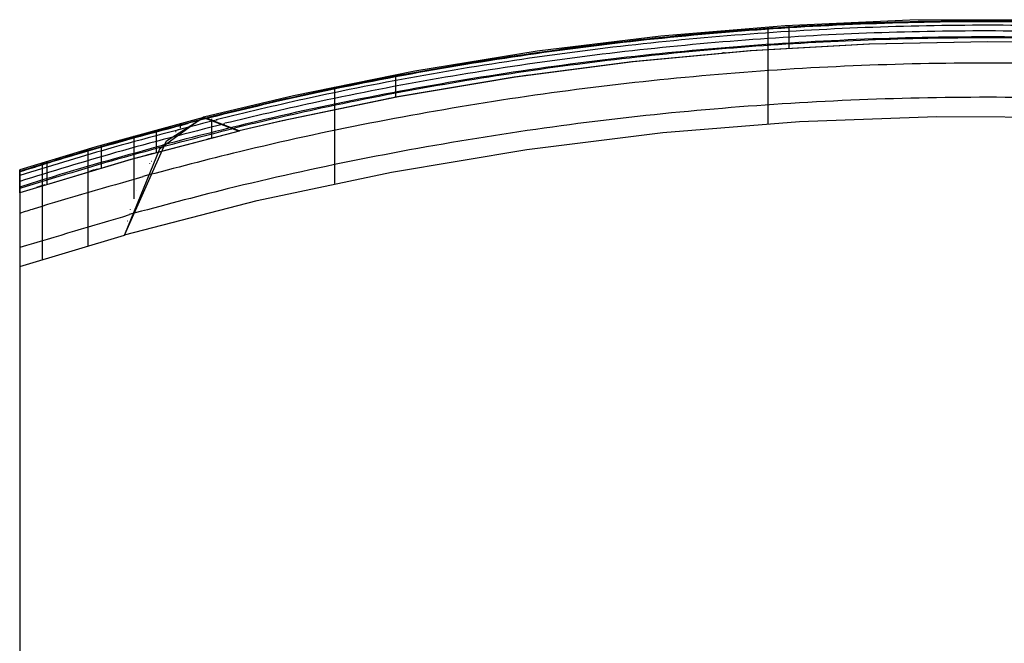
# Model space of a CAD drawing. Units: millimetres. Extents: x -664 to 976, y 2954 to 3998.
# Drawn here: x 412 to 667, y 3837 to 3998 of the extents above; entities that cross this region are included whole.
import ezdxf

# ---------------------------------------------------------------- set-up
doc = ezdxf.new("R2010")
doc.units = ezdxf.units.MM
doc.header["$MEASUREMENT"] = 0
doc.layers.get('0').update_dxf_attribs({"color": 8, "linetype": 'CONTINUOUS'})

# ---------------------------------------------------------------- blocks, each defined once
blk = doc.blocks.new('sgBrepBlock__1081236848')
at = {"color": 0}
for p, q in [((578.55, 1016.66, -29.53), (578.55, 1016.76, -29.53)), ((521.84, 1000.81, -29.53), (521.84, 555.59, -29.53))]:
    blk.add_line(p, q, dxfattribs=at)
for points in [[(771.84, 1039.75, -29.53), (741.29, 1039.18, -29.53), (710.72, 1037.48, -29.53), (680.22, 1034.64, -29.53), (649.84, 1030.67, -29.53), (619.65, 1025.57, -29.53), (589.7, 1019.37, -29.53), (578.55, 1016.76, -29.53)], [(965.13, 1016.76, -29.53), (935.29, 1023.37, -29.53), (905.19, 1028.89, -29.53), (874.87, 1033.28, -29.53), (844.41, 1036.55, -29.53), (813.86, 1038.68, -29.53), (783.3, 1039.67, -29.53), (771.84, 1039.75, -29.53)], [(578.55, 1016.66, -29.53), (550.61, 1009.39, -29.53), (521.84, 1000.81, -29.53)]]:
    blk.add_polyline3d(points, dxfattribs=at)
at = {"color": 0, "invisible_edges": 15}
for points in [[(718.35, 654.08, -29.53), (685.3, 1035.19, -29.53), (771.84, 1039.75, -29.53)], [(718.35, 654.08, -29.53), (771.84, 1039.75, -29.53), (723.68, 652.57, -29.53)], [(723.68, 652.57, -29.53), (771.84, 1039.75, -29.53), (825.96, 1037.97, -29.53)], [(723.68, 652.57, -29.53), (825.96, 1037.97, -29.53), (879.22, 659.65, -29.53)], [(655.05, 661.55, -29.53), (631.58, 1027.72, -29.53), (685.3, 1035.19, -29.53)], [(655.05, 661.55, -29.53), (685.3, 1035.19, -29.53), (712.84, 654.59, -29.53)], [(712.84, 654.59, -29.53), (685.3, 1035.19, -29.53), (718.35, 654.08, -29.53)], [(578.55, 1016.66, -29.53), (578.55, 1016.76, -29.53), (631.58, 1027.72, -29.53)], [(651.83, 661.85, -29.53), (578.55, 1016.66, -29.53), (631.58, 1027.72, -29.53)], [(651.83, 661.85, -29.53), (631.58, 1027.72, -29.53), (655.05, 661.55, -29.53)], [(574.41, 658.11, -29.53), (521.84, 1000.81, -29.53), (578.55, 1016.66, -29.53)], [(574.41, 658.11, -29.53), (578.55, 1016.66, -29.53), (648.62, 661.55, -29.53)], [(648.62, 661.55, -29.53), (578.55, 1016.66, -29.53), (651.83, 661.85, -29.53)], [(566.78, 657.4, -29.53), (521.84, 1000.81, -29.53), (569.26, 658.11, -29.53)], [(564.46, 656.25, -29.53), (521.84, 1000.81, -29.53), (566.78, 657.4, -29.53)], [(562.4, 654.69, -29.53), (521.84, 1000.81, -29.53), (564.46, 656.25, -29.53)], [(560.66, 652.79, -29.53), (521.84, 1000.81, -29.53), (562.4, 654.69, -29.53)], [(559.3, 650.59, -29.53), (521.84, 1000.81, -29.53), (560.66, 652.79, -29.53)], [(521.84, 555.59, -29.53), (521.84, 1000.81, -29.53), (558.37, 648.18, -29.53)], [(558.37, 648.18, -29.53), (521.84, 1000.81, -29.53), (559.3, 650.59, -29.53)], [(571.83, 658.35, -29.53), (521.84, 1000.81, -29.53), (574.41, 658.11, -29.53)], [(569.26, 658.11, -29.53), (521.84, 1000.81, -29.53), (571.83, 658.35, -29.53)]]:
    blk.add_3dface(points, dxfattribs=at)
blk = doc.blocks.new('sgBrepBlock__1081239312')
at = {"color": 0}
for p, q in [((521.84, 981.77, 720.47), (548.92, 989.86, 720.47)), ((548.92, 989.86, 720.47), (548.92, 989.96, 720.47)), ((521.84, 981.77, 720.47), (521.84, 555.59, 720.47))]:
    blk.add_line(p, q, dxfattribs=at)
blk.add_polyline3d([(548.92, 989.96, 720.47), (583.2, 998.78, 720.47), (617.84, 1006.12, 720.47), (652.76, 1011.97, 720.47), (687.89, 1016.32, 720.47), (723.18, 1019.16, 720.47), (758.56, 1020.49, 720.47), (793.97, 1020.3, 720.47), (829.33, 1018.59, 720.47), (864.59, 1015.37, 720.47), (899.68, 1010.65, 720.47), (934.53, 1004.42, 720.47), (969.09, 996.71, 720.47), (994.77, 989.96, 720.47)], dxfattribs=at)
at = {"color": 0, "invisible_edges": 15}
for points in [[(679.97, 735.45, 720.47), (548.92, 989.86, 720.47), (696.7, 1017.17, 720.47)], [(548.92, 989.86, 720.47), (548.92, 989.96, 720.47), (696.7, 1017.17, 720.47)], [(679.97, 735.45, 720.47), (696.7, 1017.17, 720.47), (696.12, 740.04, 720.47)], [(696.12, 740.04, 720.47), (696.7, 1017.17, 720.47), (712.84, 741.59, 720.47)], [(712.84, 741.59, 720.47), (696.7, 1017.17, 720.47), (729.29, 740.1, 720.47)], [(729.29, 740.1, 720.47), (696.7, 1017.17, 720.47), (846.98, 1017.17, 720.47)], [(729.29, 740.1, 720.47), (846.98, 1017.17, 720.47), (745.19, 735.65, 720.47)], [(745.19, 735.65, 720.47), (846.98, 1017.17, 720.47), (760.03, 728.4, 720.47)], [(760.03, 728.4, 720.47), (846.98, 1017.17, 720.47), (858.84, 718.59, 720.47)], [(664.94, 727.96, 720.47), (539.86, 987.27, 720.47), (548.92, 989.86, 720.47)], [(664.94, 727.96, 720.47), (548.92, 989.86, 720.47), (679.97, 735.45, 720.47)], [(664.94, 727.96, 720.47), (530.84, 984.57, 720.47), (539.86, 987.27, 720.47)], [(664.94, 727.96, 720.47), (521.84, 981.77, 720.47), (530.84, 984.57, 720.47)], [(651.54, 717.84, 720.47), (521.84, 981.77, 720.47), (664.94, 727.96, 720.47)], [(640.22, 705.43, 720.47), (521.84, 981.77, 720.47), (651.54, 717.84, 720.47)], [(631.38, 691.16, 720.47), (521.84, 981.77, 720.47), (640.22, 705.43, 720.47)], [(625.32, 675.5, 720.47), (521.84, 981.77, 720.47), (631.38, 691.16, 720.47)], [(521.84, 555.59, 720.47), (521.84, 981.77, 720.47), (625.32, 675.5, 720.47)]]:
    blk.add_3dface(points, dxfattribs=at)
blk = doc.blocks.new('sgBrepBlock__1081242480')
at = {"color": 0}
for points in [[(974.38, 1020.35, 124.21), (943.36, 1027.57, 124.14), (911.97, 1033.61, 124.09), (880.26, 1038.44, 124.04), (848.3, 1042.04, 124), (816.17, 1044.4, 123.98), (783.94, 1045.5, 123.97), (751.68, 1045.35, 123.97), (719.47, 1043.93, 123.98), (687.38, 1041.26, 124.01), (655.47, 1037.35, 124.05), (623.84, 1032.21, 124.1), (592.53, 1025.87, 124.16), (569.31, 1020.35, 124.21)], [(548.92, 989.96, 720.47), (583.2, 998.78, 720.47), (617.84, 1006.12, 720.47), (652.76, 1011.97, 720.47), (687.89, 1016.32, 720.47), (723.18, 1019.16, 720.47), (758.56, 1020.49, 720.47), (793.97, 1020.3, 720.47), (829.33, 1018.59, 720.47), (864.59, 1015.37, 720.47), (899.68, 1010.65, 720.47), (934.53, 1004.42, 720.47), (969.09, 996.71, 720.47), (994.77, 989.96, 720.47)], [(569.31, 1020.35, 124.21), (557.93, 1012.07, 369.81), (548.92, 989.96, 720.47)]]:
    blk.add_polyline3d(points, dxfattribs=at)
for points in [[(978.31, 1018.78, 199.64), (946.73, 1026.26, 199.34), (914.74, 1032.53, 199.08), (882.41, 1037.54, 198.87), (849.83, 1041.28, 198.72), (817.06, 1043.73, 198.62), (784.18, 1044.88, 198.57), (751.28, 1044.71, 198.58), (718.42, 1043.24, 198.64), (685.69, 1040.47, 198.75), (653.16, 1036.41, 198.92), (620.91, 1031.08, 199.14), (589.02, 1024.5, 199.41), (565.37, 1018.78, 199.64)], [(715.11, 1018.64, 720.47), (715.11, 1041.14, 287.9), (715.11, 1043.64, 123.99)], [(984.93, 1013.12, 348.69), (952.39, 1021.1, 348.44), (919.4, 1027.78, 348.22), (886.05, 1033.12, 348.05), (852.4, 1037.11, 347.93), (818.56, 1039.73, 347.84), (784.59, 1040.95, 347.81), (750.59, 1040.78, 347.81), (716.65, 1039.2, 347.86), (682.85, 1036.25, 347.96), (649.27, 1031.91, 348.09), (616, 1026.23, 348.27), (583.11, 1019.22, 348.5), (558.75, 1013.12, 348.69)], [(990.01, 1004.97, 497.4), (956.74, 1013.34, 497.27), (922.98, 1020.35, 497.16), (888.84, 1025.97, 497.08), (854.38, 1030.16, 497.01), (819.71, 1032.9, 496.97), (784.91, 1034.18, 496.95), (750.07, 1034, 496.96), (715.29, 1032.35, 496.98), (680.66, 1029.24, 497.03), (646.28, 1024.69, 497.1), (612.22, 1018.73, 497.19), (578.58, 1011.37, 497.3), (553.67, 1004.97, 497.4)], [(603.24, 1003.21, 720.47), (603.24, 1025.73, 288.59), (603.24, 1028.18, 124.14)], [(993.56, 995.15, 646.15), (959.78, 1003.79, 646.1), (925.49, 1011.04, 646.06), (890.79, 1016.84, 646.03), (855.77, 1021.17, 646), (820.51, 1024.01, 645.99), (785.13, 1025.34, 645.98), (749.7, 1025.15, 645.98), (714.34, 1023.44, 645.99), (679.13, 1020.23, 646.01), (644.18, 1015.52, 646.03), (609.58, 1009.36, 646.07), (575.41, 1001.76, 646.11), (550.12, 995.15, 646.15)]]:
    blk.add_spline(points, degree=3, dxfattribs=at)
at = {"color": 0, "invisible_edges": 15}
for points in [[(569.31, 1020.35, 124.21), (703.4, 1042.75, 124), (696.7, 1017.17, 720.47)], [(703.4, 1042.75, 124), (846.98, 1017.17, 720.47), (696.7, 1017.17, 720.47)], [(703.4, 1042.75, 124), (840.28, 1042.75, 124), (846.98, 1017.17, 720.47)], [(569.31, 1020.35, 124.21), (696.7, 1017.17, 720.47), (548.92, 989.96, 720.47)]]:
    blk.add_3dface(points, dxfattribs=at)
blk = doc.blocks.new('sgBrepBlock__1081242656')
at = {"color": 0}
blk.add_line((578.55, 1016.76, -29.51), (569.31, 1020.35, 124.21), dxfattribs=at)
for points in [[(974.38, 1020.35, 124.21), (943.36, 1027.57, 124.14), (911.97, 1033.61, 124.09), (880.26, 1038.44, 124.04), (848.3, 1042.04, 124), (816.17, 1044.4, 123.98), (783.94, 1045.5, 123.97), (751.68, 1045.35, 123.97), (719.47, 1043.93, 123.98), (687.38, 1041.26, 124.01), (655.47, 1037.35, 124.05), (623.84, 1032.21, 124.1), (592.53, 1025.87, 124.16), (569.31, 1020.35, 124.21)], [(771.84, 1039.75, -29.53), (741.11, 1039.18, -29.53), (710.43, 1037.46, -29.53), (679.89, 1034.6, -29.53), (649.53, 1030.62, -29.52), (619.43, 1025.53, -29.52), (589.63, 1019.35, -29.51), (578.55, 1016.76, -29.51)], [(965.13, 1016.76, -29.51), (935.47, 1023.34, -29.52), (905.47, 1028.84, -29.52), (875.2, 1033.24, -29.53), (844.72, 1036.52, -29.53), (814.09, 1038.67, -29.53), (783.37, 1039.67, -29.53), (771.84, 1039.75, -29.53)]]:
    blk.add_polyline3d(points, dxfattribs=at)
for points in [[(973.33, 1020.21, 105.36), (942.47, 1027.36, 105.31), (911.23, 1033.33, 105.28), (879.68, 1038.11, 105.25), (847.89, 1041.68, 105.24), (815.93, 1044.01, 105.24), (783.87, 1045.11, 105.25), (751.79, 1044.95, 105.26), (719.74, 1043.55, 105.28), (687.82, 1040.9, 105.31), (656.08, 1037.03, 105.34), (624.61, 1031.95, 105.37), (593.46, 1025.68, 105.4), (570.35, 1020.21, 105.43)], [(971.14, 1019.65, 67.29), (940.6, 1026.63, 67.06), (909.69, 1032.47, 66.86), (878.49, 1037.14, 66.71), (847.05, 1040.63, 66.59), (815.44, 1042.91, 66.52), (783.74, 1043.97, 66.49), (752.01, 1043.82, 66.5), (720.33, 1042.45, 66.55), (688.76, 1039.87, 66.64), (657.37, 1036.08, 66.77), (626.23, 1031.12, 66.93), (595.41, 1024.99, 67.13), (572.54, 1019.65, 67.31)], [(968.84, 1018.73, 28.9), (938.63, 1025.55, 28.69), (908.07, 1031.26, 28.51), (877.23, 1035.83, 28.37), (846.15, 1039.23, 28.26), (814.92, 1041.46, 28.2), (783.6, 1042.5, 28.17), (752.25, 1042.36, 28.18), (720.94, 1041.02, 28.23), (689.74, 1038.49, 28.31), (658.72, 1034.8, 28.43), (627.94, 1029.94, 28.59), (597.46, 1023.95, 28.77), (574.84, 1018.73, 28.93)], [(720.47, 1043.99, 123.98), (720.47, 1038.49, -23.16), (720.47, 1038.15, -29.53)], [(966.41, 1017.49, -9.82), (936.56, 1024.16, -9.79), (906.37, 1029.74, -9.76), (875.9, 1034.2, -9.73), (845.21, 1037.53, -9.7), (814.37, 1039.71, -9.67), (783.45, 1040.72, -9.64), (752.49, 1040.58, -9.62), (721.58, 1039.27, -9.61), (690.77, 1036.81, -9.61), (660.14, 1033.2, -9.62), (629.73, 1028.46, -9.64), (599.62, 1022.6, -9.68), (577.27, 1017.49, -9.72)], [(618.92, 1031.3, 124.11), (618.92, 1025.78, -23.2), (618.92, 1025.43, -29.52)]]:
    blk.add_spline(points, degree=3, dxfattribs=at)
at = {"color": 0, "invisible_edges": 15}
for points in [[(631.31, 1027.68, -29.52), (703.4, 1042.75, 124), (569.31, 1020.35, 124.21)], [(631.31, 1027.68, -29.52), (684.97, 1035.16, -29.53), (703.4, 1042.75, 124)], [(684.97, 1035.16, -29.53), (771.84, 1039.75, -29.53), (703.4, 1042.75, 124)], [(771.84, 1039.75, -29.53), (840.28, 1042.75, 124), (703.4, 1042.75, 124)], [(771.84, 1039.75, -29.53), (826.23, 1037.95, -29.53), (840.28, 1042.75, 124)], [(578.55, 1016.76, -29.51), (631.31, 1027.68, -29.52), (569.31, 1020.35, 124.21)]]:
    blk.add_3dface(points, dxfattribs=at)
blk = doc.blocks.new('sgBrepBlock__1081242832')
at = {"color": 0}
blk.add_line((521.84, 981.77, 720.47), (548.92, 989.86, 720.47), dxfattribs=at)
for points in [[(569.31, 1020.25, 124.21), (541.24, 1012.61, 124.29), (521.84, 1006.71, 124.34)], [(548.92, 989.86, 720.47), (559.78, 1014.24, 323.05), (569.31, 1020.25, 124.21)], [(521.84, 1006.71, 124.34), (521.84, 1001.39, 370.81), (521.84, 981.77, 720.47)]]:
    blk.add_polyline3d(points, dxfattribs=at)
for points in [[(565.37, 1018.68, 199.64), (537.09, 1010.84, 199.97), (521.84, 1006.17, 200.16)], [(563.35, 1017.49, 241.62), (563.35, 1018.72, 124.23)], [(551.4, 999.24, 584.95), (551.4, 1013.85, 260.95), (551.4, 1015.5, 124.26)], [(558.75, 1013.02, 348.69), (530.46, 1004.93, 348.95), (521.84, 1002.25, 349.03)], [(539.52, 987.17, 720.47), (539.52, 1009.7, 289.31), (539.52, 1012.11, 124.29)], [(527.71, 983.61, 720.47), (527.71, 1006.15, 289.47), (527.71, 1008.55, 124.33)], [(553.67, 1004.87, 497.4), (525.56, 996.64, 497.52), (521.84, 995.47, 497.54)], [(550.12, 995.05, 646.15), (521.84, 986.63, 646.2)]]:
    blk.add_spline(points, degree=3, dxfattribs=at)
at = {"color": 0, "invisible_edges": 15}
for points in [[(521.84, 1006.71, 124.34), (569.31, 1020.25, 124.21), (548.92, 989.86, 720.47)], [(521.84, 1006.71, 124.34), (530.84, 984.57, 720.47), (521.84, 981.77, 720.47)], [(521.84, 1006.71, 124.34), (539.86, 987.27, 720.47), (530.84, 984.57, 720.47)], [(521.84, 1006.71, 124.34), (548.92, 989.86, 720.47), (539.86, 987.27, 720.47)]]:
    blk.add_3dface(points, dxfattribs=at)
blk = doc.blocks.new('sgBrepBlock__1081243008')
at = {"color": 0}
for p, q in [((569.31, 1020.25, 124.21), (578.55, 1016.66, -29.51)), ((521.84, 1000.81, -29.49), (521.84, 1006.71, 124.34))]:
    blk.add_line(p, q, dxfattribs=at)
for points in [[(569.31, 1020.25, 124.21), (541.24, 1012.61, 124.29), (521.84, 1006.71, 124.34)], [(578.55, 1016.66, -29.51), (550.54, 1009.37, -29.5), (521.84, 1000.81, -29.49)]]:
    blk.add_polyline3d(points, dxfattribs=at)
for points in [[(570.35, 1020.11, 105.43), (541.66, 1012.34, 105.46), (521.84, 1006.31, 105.47)], [(572.54, 1019.55, 67.31), (544.53, 1012.06, 67.55), (521.84, 1005.21, 67.78)], [(571.37, 1019.89, 87.34), (571.37, 1014.89, -29.51)], [(574.84, 1018.63, 28.93), (546.6, 1011.15, 29.16), (521.84, 1003.71, 29.38)], [(577.27, 1017.39, -9.72), (548.81, 1009.93, -9.78), (521.84, 1001.85, -9.86)], [(557.09, 1017.05, 124.24), (557.09, 1011.51, -23.28), (557.09, 1011.17, -29.5)], [(542.91, 1013.1, 124.28), (542.91, 1007.54, -23.3), (542.91, 1007.21, -29.5)], [(528.84, 1008.9, 124.32), (528.84, 1003.33, -23.33), (528.84, 1003, -29.5)]]:
    blk.add_spline(points, degree=3, dxfattribs=at)
at = {"color": 0, "invisible_edges": 15}
for points in [[(521.84, 1000.81, -29.49), (578.55, 1016.66, -29.51), (569.31, 1020.25, 124.21)], [(521.84, 1000.81, -29.49), (569.31, 1020.25, 124.21), (521.84, 1006.71, 124.34)]]:
    blk.add_3dface(points, dxfattribs=at)
blk = doc.blocks.new('sgBrepBlock__1081244416')
at = {"color": 0}
blk.add_line((965.13, 1016.76, -29.51), (965.13, 1016.76, -29.53), dxfattribs=at)
for points in [[(965.13, 1016.76, -29.51), (935.47, 1023.34, -29.52), (905.47, 1028.84, -29.52), (875.2, 1033.24, -29.53), (844.72, 1036.52, -29.53), (814.09, 1038.67, -29.53), (783.37, 1039.67, -29.53), (771.84, 1039.75, -29.53)], [(965.13, 1016.76, -29.53), (935.29, 1023.37, -29.53), (905.19, 1028.89, -29.53), (874.87, 1033.28, -29.53), (844.41, 1036.55, -29.53), (813.86, 1038.68, -29.53), (783.3, 1039.67, -29.53), (771.84, 1039.75, -29.53)]]:
    blk.add_polyline3d(points, dxfattribs=at)
for points in [[(796.22, 1039.39, -29.53), (796.22, 1039.39, -29.53)], [(840.42, 1036.89, -29.53), (839.8, 1036.94, -29.53)], [(844.91, 1036.5, -29.53), (844.91, 1036.5, -29.53)], [(891.63, 1031, -29.53), (890.57, 1031.15, -29.52)], [(893.34, 1030.74, -29.53), (893.34, 1030.74, -29.52)], [(926.53, 1025.1, -29.53), (925.17, 1025.36, -29.52)], [(941.35, 1022.13, -29.53), (941.35, 1022.12, -29.51)], [(954.7, 1019.2, -29.53), (953.1, 1019.56, -29.51)]]:
    blk.add_spline(points, degree=3, dxfattribs=at)
at = {"color": 0, "invisible_edges": 15}
for points in [[(771.84, 1039.75, -29.53), (826.23, 1037.95, -29.53), (825.96, 1037.97, -29.53)], [(879.93, 1032.63, -29.53), (825.96, 1037.97, -29.53), (826.23, 1037.95, -29.53)], [(880.27, 1032.58, -29.52), (879.93, 1032.63, -29.53), (826.23, 1037.95, -29.53)], [(965.13, 1016.76, -29.53), (879.93, 1032.63, -29.53), (880.27, 1032.58, -29.52)], [(965.13, 1016.76, -29.51), (965.13, 1016.76, -29.53), (880.27, 1032.58, -29.52)]]:
    blk.add_3dface(points, dxfattribs=at)
blk = doc.blocks.new('sgBrepBlock__1081244592')
at = {"color": 0}
for points in [[(771.84, 1039.75, -29.53), (741.29, 1039.18, -29.53), (710.72, 1037.48, -29.53), (680.22, 1034.64, -29.53), (649.84, 1030.67, -29.53), (619.65, 1025.57, -29.53), (589.7, 1019.37, -29.53), (578.55, 1016.76, -29.53)], [(771.84, 1039.75, -29.53), (741.11, 1039.18, -29.53), (710.43, 1037.46, -29.53), (679.89, 1034.6, -29.53), (649.53, 1030.62, -29.52), (619.43, 1025.53, -29.52), (589.63, 1019.35, -29.51), (578.55, 1016.76, -29.51)], [(578.55, 1016.76, -29.53), (578.55, 1016.76, -29.53), (578.55, 1016.76, -29.52), (578.55, 1016.76, -29.52), (578.55, 1016.76, -29.51), (578.55, 1016.76, -29.51)]]:
    blk.add_polyline3d(points, dxfattribs=at)
for points in [[(747.46, 1039.39, -29.53), (747.46, 1039.39, -29.53)], [(698.77, 1036.5, -29.53), (698.77, 1036.5, -29.53)], [(703.87, 1036.94, -29.53), (703.26, 1036.89, -29.53)], [(650.34, 1030.74, -29.53), (650.34, 1030.74, -29.52)], [(653.11, 1031.15, -29.52), (652.05, 1031, -29.53)], [(618.51, 1025.36, -29.52), (617.16, 1025.1, -29.53)], [(602.33, 1022.12, -29.53), (602.33, 1022.12, -29.51)], [(590.58, 1019.56, -29.51), (588.99, 1019.2, -29.53)]]:
    blk.add_spline(points, degree=3, dxfattribs=at)
at = {"color": 0, "invisible_edges": 15}
for points in [[(684.97, 1035.16, -29.53), (771.84, 1039.75, -29.53), (685.3, 1035.19, -29.53)], [(631.31, 1027.68, -29.52), (684.97, 1035.16, -29.53), (631.58, 1027.72, -29.53)], [(631.58, 1027.72, -29.53), (684.97, 1035.16, -29.53), (685.3, 1035.19, -29.53)], [(578.55, 1016.76, -29.53), (631.31, 1027.68, -29.52), (631.58, 1027.72, -29.53)], [(578.55, 1016.76, -29.51), (631.31, 1027.68, -29.52), (578.55, 1016.76, -29.53)]]:
    blk.add_3dface(points, dxfattribs=at)
blk = doc.blocks.new('sgBrepBlock__1081244768')
at = {"color": 0}
for p, q in [((578.55, 1016.76, -29.51), (569.31, 1020.35, 124.21)), ((569.31, 1020.25, 124.21), (578.55, 1016.66, -29.51)), ((578.55, 1016.66, -29.53), (578.55, 1016.76, -29.53)), ((578.55, 1016.66, -29.51), (578.55, 1016.66, -29.53)), ((548.92, 989.86, 720.47), (548.92, 989.96, 720.47))]:
    blk.add_line(p, q, dxfattribs=at)
for points in [[(569.31, 1020.35, 124.21), (557.93, 1012.07, 369.81), (548.92, 989.96, 720.47)], [(548.92, 989.86, 720.47), (559.78, 1014.24, 323.05), (569.31, 1020.25, 124.21)], [(578.55, 1016.76, -29.53), (578.55, 1016.76, -29.53), (578.55, 1016.76, -29.52), (578.55, 1016.76, -29.52), (578.55, 1016.76, -29.51), (578.55, 1016.76, -29.51)]]:
    blk.add_polyline3d(points, dxfattribs=at)
for points in [[(572.72, 1019.48, 64.12), (572.72, 1019.58, 64.12)], [(562.89, 1017.16, 251.52), (562.89, 1017.26, 251.52)], [(562.11, 1016.64, 268.66), (562.23, 1016.64, 266)], [(555.48, 1008.28, 439.02), (555.48, 1008.38, 439.02)], [(555.82, 1008.95, 428.84), (555.88, 1008.95, 427.03)], [(552.09, 1001.26, 556.14), (552.12, 1001.26, 554.61)], [(550.5, 996.4, 626.62), (550.5, 996.5, 626.62)], [(549.71, 993.57, 668.83), (549.74, 993.57, 667.4)]]:
    blk.add_spline(points, degree=3, dxfattribs=at)
at = {"color": 0, "invisible_edges": 15}
for points in [[(569.31, 1020.35, 124.21), (548.92, 989.96, 720.47), (569.31, 1020.25, 124.21)], [(569.31, 1020.25, 124.21), (548.92, 989.96, 720.47), (548.92, 989.86, 720.47)], [(578.55, 1016.76, -29.51), (569.31, 1020.35, 124.21), (569.31, 1020.25, 124.21)], [(578.55, 1016.76, -29.51), (569.31, 1020.25, 124.21), (578.55, 1016.66, -29.51)], [(578.55, 1016.76, -29.51), (578.55, 1016.66, -29.51), (578.55, 1016.66, -29.53)], [(578.55, 1016.76, -29.53), (578.55, 1016.76, -29.51), (578.55, 1016.66, -29.53)]]:
    blk.add_3dface(points, dxfattribs=at)
blk = doc.blocks.new('sgBrepBlock__1081244944')
at = {"color": 0}
for p, q in [((578.55, 1016.66, -29.51), (578.55, 1016.66, -29.53)), ((521.84, 1000.81, -29.49), (521.84, 1000.81, -29.53))]:
    blk.add_line(p, q, dxfattribs=at)
for points in [[(578.55, 1016.66, -29.51), (550.54, 1009.37, -29.5), (521.84, 1000.81, -29.49)], [(578.55, 1016.66, -29.53), (550.61, 1009.39, -29.53), (521.84, 1000.81, -29.53)]]:
    blk.add_polyline3d(points, dxfattribs=at)
for points in [[(571.95, 1015.03, -29.51), (570.2, 1014.59, -29.53)], [(571.4, 1014.9, -29.53), (571.4, 1014.9, -29.51)], [(556.34, 1010.97, -29.5), (554.45, 1010.45, -29.53)], [(557.15, 1011.19, -29.53), (557.15, 1011.19, -29.5)], [(541.85, 1006.9, -29.5), (539.84, 1006.31, -29.53)], [(542.97, 1007.23, -29.53), (542.97, 1007.22, -29.5)], [(528.3, 1002.83, -29.5), (526.17, 1002.17, -29.53)], [(528.87, 1003.01, -29.53), (528.87, 1003.01, -29.5)]]:
    blk.add_spline(points, degree=3, dxfattribs=at)
at = {"color": 0, "invisible_edges": 15}
for points in [[(521.84, 1000.81, -29.49), (578.55, 1016.66, -29.51), (521.84, 1000.81, -29.53)], [(578.55, 1016.66, -29.53), (521.84, 1000.81, -29.53), (578.55, 1016.66, -29.51)]]:
    blk.add_3dface(points, dxfattribs=at)
blk = doc.blocks.new('sgBrepBlock__1081245120')
at = {"color": 0}
for p, q in [((521.84, 1000.81, -29.49), (521.84, 1006.71, 124.34)), ((521.84, 1000.81, -29.49), (521.84, 1000.81, -29.53)), ((521.84, 1000.81, -29.53), (521.84, 555.59, -29.53)), ((521.84, 981.77, 720.47), (521.84, 555.59, 720.47))]:
    blk.add_line(p, q, dxfattribs=at)
blk.add_polyline3d([(521.84, 1006.71, 124.34), (521.84, 1001.39, 370.81), (521.84, 981.77, 720.47)], dxfattribs=at)
at = {"color": 0, "invisible_edges": 15}
for points in [[(521.84, 1006.71, 124.34), (521.84, 555.59, -29.53), (521.84, 1000.81, -29.49)], [(521.84, 555.59, 720.47), (521.84, 555.59, -29.53), (521.84, 1006.71, 124.34)], [(521.84, 981.77, 720.47), (521.84, 555.59, 720.47), (521.84, 1006.71, 124.34)], [(521.84, 1000.81, -29.49), (521.84, 555.59, -29.53), (521.84, 1000.81, -29.53)]]:
    blk.add_3dface(points, dxfattribs=at)
blk = doc.blocks.new('sgBrepBlock_RG_DN100_3_923194880')
at = {"color": 0}
for name in ['sgBrepBlock__1081242480', 'sgBrepBlock__1081242656', 'sgBrepBlock__1081236848', 'sgBrepBlock__1081244592', 'sgBrepBlock__1081244416', 'sgBrepBlock__1081239312', 'sgBrepBlock__1081242832', 'sgBrepBlock__1081243008', 'sgBrepBlock__1081244768', 'sgBrepBlock__1081244944', 'sgBrepBlock__1081245120']:
    blk.add_blockref(name, (0, 0), dxfattribs=at)

msp = doc.modelspace()

# ---------------------------------------------------------------- block references
at = {"color": 0}
msp.add_blockref('sgBrepBlock_RG_DN100_3_923194880', (-109.35, 2952.33), dxfattribs=at)

doc.saveas('drawing.dxf')
